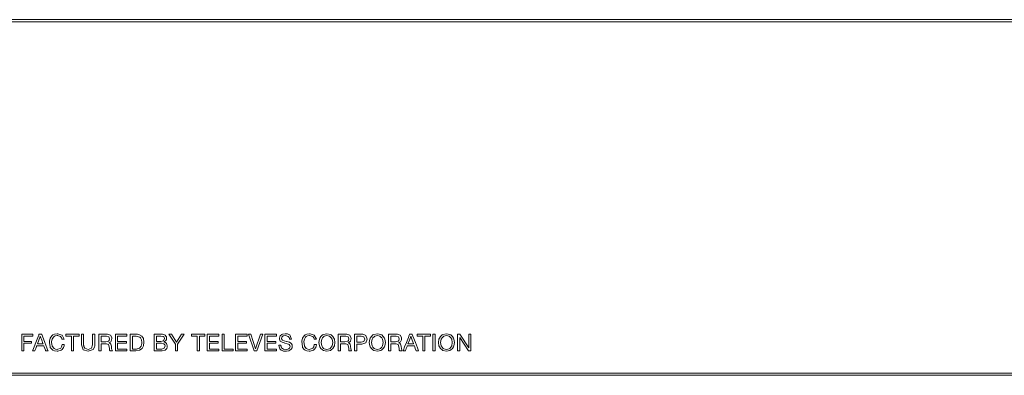
# Model space of a CAD drawing. Units: millimetres. Extents: x -241 to 241, y -22 to 22.
# Drawn here: x 0 to 121, y -22 to 22 of the extents above; entities that cross this region are included whole.
import ezdxf

# ---------------------------------------------------------------- set-up
doc = ezdxf.new("R2010")
doc.units = ezdxf.units.MM
doc.layers.add('Top$30', color=7, linetype='Continuous', true_color=0xffffff)

msp = doc.modelspace()

# ---------------------------------------------------------------- linework, layer by layer
at = {"layer": 'Top$30', "color": 7, "linetype": 'Continuous', "lineweight": 13}
for p, q in [((240.8, 21.73), (-240.8, 21.73)), ((-240.55, 21.48), (240.55, 21.48)), ((1.44, -16.83), (0.09, -16.83)), ((0.09, -16.83), (0.09, -18.88)), ((1.44, -17.06), (1.44, -16.83)), ((5.49, -16.83), (5.49, -17.06)), ((7.13, -16.83), (5.49, -16.83)), ((7.13, -17.06), (7.13, -16.83)), ((11.58, -16.83), (11.58, -18.88)), ((12.99, -16.83), (11.58, -16.83)), ((12.99, -17.06), (12.99, -16.83)), ((18.14, -16.83), (18.93, -18.04)), ((18.46, -16.83), (18.14, -16.83)), ((19.07, -17.8), (18.46, -16.83)), ((19.68, -16.83), (19.07, -17.8)), ((19.2, -18.04), (19.99, -16.83)), ((19.99, -16.83), (19.68, -16.83)), ((20.91, -16.83), (20.91, -17.06)), ((22.55, -16.83), (20.91, -16.83)), ((22.55, -17.06), (22.55, -16.83)), ((22.83, -16.83), (22.83, -18.88)), ((24.25, -16.83), (22.83, -16.83)), ((24.25, -17.06), (24.25, -16.83)), ((24.65, -16.83), (24.65, -18.88)), ((24.92, -16.83), (24.65, -16.83)), ((24.92, -18.65), (24.92, -16.83)), ((26.3, -16.83), (26.3, -18.88)), ((27.72, -16.83), (26.3, -16.83)), ((27.72, -17.06), (27.72, -16.83)), ((27.88, -16.83), (28.61, -18.88)), ((28.18, -16.83), (27.88, -16.83)), ((28.77, -18.61), (28.18, -16.83)), ((29.36, -16.83), (28.77, -18.61)), ((28.92, -18.88), (29.65, -16.83)), ((29.65, -16.83), (29.36, -16.83)), ((29.92, -16.83), (29.92, -18.88)), ((31.34, -16.83), (29.92, -16.83)), ((31.34, -17.06), (31.34, -16.83)), ((50.21, -16.83), (48.57, -16.83)), ((48.57, -16.83), (48.57, -17.06)), ((50.21, -17.06), (50.21, -16.83)), ((50.51, -16.83), (50.51, -18.88)), ((50.78, -16.83), (50.51, -16.83)), ((50.78, -18.88), (50.78, -16.83)), ((53.54, -16.83), (53.54, -18.88)), ((53.83, -16.83), (53.54, -16.83)), ((54.91, -18.49), (53.83, -16.83)), ((55.18, -16.83), (54.92, -16.83)), ((54.92, -16.83), (54.92, -18.49)), ((55.18, -18.88), (55.18, -16.83)), ((0.36, -17.06), (1.44, -17.06)), ((0.36, -17.71), (0.36, -17.06)), ((1.31, -17.71), (0.36, -17.71)), ((0.36, -17.94), (1.31, -17.94)), ((0.36, -18.88), (0.36, -17.94)), ((1.31, -17.94), (1.31, -17.71)), ((5.49, -17.06), (6.18, -17.06)), ((6.18, -17.06), (6.18, -18.88)), ((6.45, -17.06), (7.13, -17.06)), ((6.45, -18.88), (6.45, -17.06)), ((11.85, -17.06), (12.99, -17.06)), ((11.85, -17.71), (11.85, -17.06)), ((12.92, -17.71), (11.85, -17.71)), ((11.85, -17.94), (12.92, -17.94)), ((11.85, -18.65), (11.85, -17.94)), ((12.92, -17.94), (12.92, -17.71)), ((18.93, -18.04), (18.93, -18.88)), ((19.2, -18.88), (19.2, -18.04)), ((20.91, -17.06), (21.59, -17.06)), ((21.59, -17.06), (21.59, -18.88)), ((21.87, -17.06), (22.55, -17.06)), ((21.87, -18.88), (21.87, -17.06)), ((23.11, -17.06), (24.25, -17.06)), ((23.11, -17.71), (23.11, -17.06)), ((24.17, -17.71), (23.11, -17.71)), ((23.11, -18.65), (23.11, -17.94)), ((23.11, -17.94), (24.17, -17.94)), ((24.17, -17.94), (24.17, -17.71)), ((26.57, -17.06), (27.72, -17.06)), ((26.57, -17.71), (26.57, -17.06)), ((27.64, -17.71), (26.57, -17.71)), ((26.57, -17.94), (27.64, -17.94)), ((26.57, -18.65), (26.57, -17.94)), ((27.64, -17.94), (27.64, -17.71)), ((30.2, -17.71), (30.2, -17.06)), ((30.2, -17.06), (31.34, -17.06)), ((31.26, -17.71), (30.2, -17.71)), ((30.2, -17.94), (31.26, -17.94)), ((30.2, -18.65), (30.2, -17.94)), ((31.26, -17.94), (31.26, -17.71)), ((48.57, -17.06), (49.26, -17.06)), ((49.26, -17.06), (49.26, -18.88)), ((49.53, -17.06), (50.21, -17.06)), ((49.53, -18.88), (49.53, -17.06)), ((53.8, -17.23), (53.81, -17.23)), ((53.8, -18.88), (53.8, -17.23)), ((53.81, -17.23), (54.88, -18.88)), ((0.09, -18.88), (0.36, -18.88)), ((6.18, -18.88), (6.45, -18.88)), ((11.58, -18.88), (13, -18.88)), ((13, -18.65), (11.85, -18.65)), ((13, -18.88), (13, -18.65)), ((18.93, -18.88), (19.2, -18.88)), ((21.59, -18.88), (21.87, -18.88)), ((22.83, -18.88), (24.26, -18.88)), ((24.26, -18.65), (23.11, -18.65)), ((24.26, -18.88), (24.26, -18.65)), ((24.65, -18.88), (26, -18.88)), ((26, -18.65), (24.92, -18.65)), ((26, -18.88), (26, -18.65)), ((26.3, -18.88), (27.72, -18.88)), ((27.72, -18.65), (26.57, -18.65)), ((27.72, -18.88), (27.72, -18.65)), ((28.61, -18.88), (28.92, -18.88)), ((28.77, -18.61), (28.77, -18.61)), ((29.92, -18.88), (31.35, -18.88)), ((31.35, -18.65), (30.2, -18.65)), ((31.35, -18.88), (31.35, -18.65)), ((49.26, -18.88), (49.53, -18.88)), ((50.51, -18.88), (50.78, -18.88)), ((53.54, -18.88), (53.8, -18.88)), ((54.88, -18.88), (55.18, -18.88)), ((54.92, -18.49), (54.91, -18.49)), ((240.55, -21.62), (-240.55, -21.62)), ((-240.8, -21.87), (240.8, -21.87))]:
    msp.add_line(p, q, dxfattribs=at)
for points in [[(1.42, -18.88), (1.42, -18.88), (1.42, -18.88), (1.42, -18.88), (1.42, -18.88), (1.42, -18.88), (1.44, -18.88), (1.47, -18.88), (1.56, -18.88), (1.66, -18.88), (1.69, -18.88), (1.7, -18.88), (1.7, -18.88), (1.7, -18.88), (1.7, -18.88), (1.7, -18.88), (1.7, -18.88), (1.7, -18.88), (1.7, -18.88), (1.7, -18.88), (1.7, -18.88), (1.7, -18.88), (1.7, -18.88), (1.7, -18.88), (1.7, -18.88), (1.7, -18.87), (1.7, -18.87), (1.71, -18.84), (1.74, -18.76), (1.81, -18.57), (1.9, -18.34), (1.92, -18.28), (1.93, -18.27), (1.93, -18.26), (1.93, -18.26), (1.93, -18.26), (1.93, -18.26), (1.93, -18.26), (1.93, -18.26), (1.93, -18.26), (1.93, -18.26), (1.93, -18.26), (1.93, -18.26), (1.93, -18.26), (1.93, -18.26), (1.93, -18.26), (1.94, -18.26), (1.95, -18.26), (1.99, -18.26), (2.1, -18.26), (2.36, -18.26), (2.69, -18.26), (2.77, -18.26), (2.79, -18.26), (2.8, -18.26), (2.8, -18.26), (2.8, -18.26), (2.8, -18.26), (2.8, -18.26), (2.8, -18.26), (2.8, -18.26), (2.8, -18.26), (2.8, -18.26), (2.8, -18.26), (2.8, -18.26), (2.8, -18.26), (2.8, -18.26), (2.8, -18.27), (2.8, -18.28), (2.81, -18.3), (2.84, -18.38), (2.91, -18.57), (2.99, -18.8), (3.01, -18.86), (3.02, -18.88), (3.02, -18.88), (3.02, -18.88), (3.02, -18.88), (3.02, -18.88), (3.02, -18.88), (3.02, -18.88), (3.02, -18.88), (3.02, -18.88), (3.02, -18.88), (3.02, -18.88), (3.02, -18.88), (3.02, -18.88), (3.02, -18.88), (3.03, -18.88), (3.04, -18.88), (3.08, -18.88), (3.17, -18.88), (3.31, -18.88), (3.32, -18.88), (3.32, -18.88), (3.32, -18.88), (3.32, -18.88), (3.32, -18.88), (3.32, -18.88), (3.32, -18.88), (3.32, -18.88), (3.32, -18.88), (3.32, -18.88), (3.32, -18.88), (3.32, -18.87), (3.32, -18.86), (3.31, -18.83), (3.27, -18.74), (3.17, -18.49), (2.92, -17.85), (2.62, -17.08), (2.54, -16.88), (2.53, -16.84), (2.52, -16.83), (2.52, -16.83), (2.52, -16.83), (2.52, -16.83), (2.52, -16.83), (2.52, -16.83), (2.52, -16.83), (2.52, -16.83), (2.52, -16.83), (2.52, -16.83), (2.52, -16.83), (2.52, -16.83), (2.52, -16.83), (2.52, -16.83), (2.51, -16.83), (2.5, -16.83), (2.46, -16.83), (2.37, -16.83), (2.26, -16.83), (2.23, -16.83), (2.22, -16.83), (2.22, -16.83), (2.22, -16.83), (2.22, -16.83), (2.22, -16.83), (2.22, -16.83), (2.22, -16.83), (2.22, -16.83), (2.22, -16.83), (2.22, -16.83), (2.22, -16.83), (2.22, -16.83), (2.22, -16.83), (2.22, -16.83), (2.21, -16.84), (2.2, -16.87), (2.17, -16.96), (2.07, -17.22), (1.82, -17.85), (1.6, -18.4), (1.45, -18.79), (1.42, -18.87), (1.42, -18.88), (1.42, -18.88), (1.42, -18.88)], [(9.06, -16.83), (9.06, -16.83), (9.06, -16.83), (9.06, -16.83), (9.05, -16.83), (9.05, -16.83), (9.05, -16.83), (9.04, -16.83), (9, -16.83), (8.92, -16.83), (8.83, -16.83), (8.79, -16.83), (8.78, -16.83), (8.78, -16.83), (8.78, -16.83), (8.78, -16.83), (8.78, -16.83), (8.78, -16.83), (8.78, -16.83), (8.78, -16.83), (8.78, -16.83), (8.78, -16.83), (8.78, -16.84), (8.78, -16.86), (8.78, -16.91), (8.78, -17.08), (8.78, -17.48), (8.78, -17.93), (8.78, -18.14), (8.65, -18.56), (8.65, -18.56), (8.65, -18.56), (8.25, -18.7), (8.25, -18.7), (8.25, -18.7), (7.83, -18.56), (7.83, -18.56), (7.71, -18.35), (7.69, -18.24), (7.68, -18.18), (7.68, -18.16), (7.68, -18.15), (7.68, -18.14), (7.68, -18.14), (7.68, -18.14), (7.68, -18.14), (7.68, -18.14), (7.68, -18.14), (7.68, -18.14), (7.68, -18.14), (7.68, -18.14), (7.68, -18.14), (7.68, -18.14), (7.68, -18.13), (7.68, -18.11), (7.68, -18.06), (7.68, -17.91), (7.68, -17.54), (7.68, -17.18), (7.68, -16.91), (7.68, -16.83), (7.68, -16.83), (7.68, -16.83), (7.68, -16.83), (7.68, -16.83), (7.68, -16.83), (7.67, -16.83), (7.54, -16.83), (7.42, -16.83), (7.41, -16.83), (7.41, -16.83), (7.41, -16.83), (7.41, -16.83), (7.41, -16.83), (7.41, -16.83), (7.41, -16.91), (7.41, -17.36), (7.41, -17.89), (7.41, -18.14), (7.63, -18.74), (7.63, -18.74), (8.25, -18.93), (8.25, -18.93), (8.84, -18.73), (8.84, -18.73), (9.01, -18.44), (9.05, -18.28), (9.05, -18.2), (9.06, -18.17), (9.06, -18.15), (9.06, -18.14), (9.06, -18.14), (9.06, -18.14), (9.06, -18.14), (9.06, -18.14), (9.06, -18.14), (9.06, -18.14), (9.06, -18.14), (9.06, -18.14), (9.06, -18.14), (9.06, -18.14), (9.06, -18.14), (9.06, -18.13), (9.06, -18.11), (9.06, -18.05), (9.06, -17.89), (9.06, -17.48), (9.06, -17.13), (9.06, -16.88), (9.06, -16.83), (9.06, -16.83), (9.06, -16.83), (9.06, -16.83), (9.06, -16.83)], [(9.55, -18.88), (9.55, -18.88), (9.55, -18.88), (9.55, -18.88), (9.55, -18.88), (9.55, -18.88), (9.56, -18.88), (9.56, -18.88), (9.59, -18.88), (9.65, -18.88), (9.78, -18.88), (9.82, -18.88), (9.82, -18.88), (9.82, -18.88), (9.82, -18.87), (9.82, -18.69), (9.82, -18.39), (9.82, -18.03), (9.82, -18), (9.91, -18), (10.09, -18), (10.36, -18), (10.49, -18), (10.75, -18.11), (10.75, -18.11), (10.75, -18.11), (10.83, -18.37), (10.85, -18.58), (10.86, -18.67), (10.86, -18.78), (10.88, -18.84), (10.9, -18.86), (10.9, -18.87), (10.91, -18.88), (10.91, -18.88), (10.91, -18.88), (10.91, -18.88), (10.91, -18.88), (10.91, -18.88), (10.91, -18.88), (10.91, -18.88), (10.91, -18.88), (10.91, -18.88), (10.91, -18.88), (10.91, -18.88), (10.91, -18.88), (10.91, -18.88), (10.91, -18.88), (10.93, -18.88), (10.97, -18.88), (11.06, -18.88), (11.2, -18.88), (11.21, -18.88), (11.21, -18.88), (11.21, -18.88), (11.21, -18.88), (11.11, -18.62), (11.11, -18.62), (11.11, -18.62), (11.09, -18.31), (11.09, -18.31), (11.09, -18.31), (11.02, -18.04), (11.02, -18.04), (11.02, -18.04), (10.91, -17.94), (10.85, -17.91), (10.81, -17.9), (10.8, -17.89), (10.79, -17.89), (10.79, -17.89), (10.78, -17.89), (10.78, -17.89), (10.78, -17.89), (10.78, -17.89), (10.78, -17.89), (10.78, -17.89), (10.78, -17.89), (10.78, -17.89), (10.78, -17.89), (10.78, -17.89), (10.78, -17.89), (10.78, -17.89), (10.78, -17.89), (10.78, -17.89), (10.78, -17.89), (10.78, -17.89), (10.78, -17.89), (10.78, -17.89), (10.78, -17.89), (11.01, -17.76), (11.05, -17.69), (11.12, -17.54), (11.14, -17.37), (11.13, -17.25), (10.97, -16.97), (10.97, -16.97), (10.97, -16.97), (10.75, -16.86), (10.62, -16.83), (10.56, -16.83), (10.54, -16.83), (10.53, -16.83), (10.52, -16.83), (10.52, -16.83), (10.52, -16.83), (10.52, -16.83), (10.52, -16.83), (10.52, -16.83), (10.52, -16.83), (10.52, -16.83), (10.52, -16.83), (10.52, -16.83), (10.52, -16.83), (10.51, -16.83), (10.51, -16.83), (10.49, -16.83), (10.45, -16.83), (10.33, -16.83), (10.03, -16.83), (9.7, -16.83), (9.56, -16.83), (9.55, -16.83), (9.55, -16.83), (9.55, -16.83), (9.55, -16.83), (9.55, -16.83), (9.55, -16.83), (9.55, -16.83), (9.55, -16.83), (9.55, -16.83), (9.55, -16.83), (9.55, -16.83), (9.55, -16.84), (9.55, -16.87), (9.55, -16.96), (9.55, -17.22), (9.55, -17.85), (9.55, -18.4), (9.55, -18.79), (9.55, -18.87), (9.55, -18.88), (9.55, -18.88)], [(13.39, -18.88), (13.5, -18.88), (13.74, -18.88), (14.01, -18.88), (14.08, -18.88), (14.09, -18.88), (14.09, -18.88), (14.09, -18.88), (14.09, -18.88), (14.09, -18.88), (14.09, -18.88), (14.54, -18.81), (14.84, -18.6), (14.84, -18.6), (14.84, -18.6), (15.02, -18.26), (15.08, -17.8), (15.08, -17.8), (15.01, -17.37), (14.82, -17.07), (14.82, -17.07), (14.82, -17.07), (14.47, -16.87), (14.27, -16.84), (14.17, -16.83), (14.13, -16.83), (14.11, -16.83), (14.1, -16.83), (14.1, -16.83), (14.1, -16.83), (14.09, -16.83), (14.09, -16.83), (14.09, -16.83), (14.09, -16.83), (14.09, -16.83), (14.09, -16.83), (14.09, -16.83), (14.09, -16.83), (14.09, -16.83), (14.09, -16.83), (14.08, -16.83), (14.05, -16.83), (13.96, -16.83), (13.74, -16.83), (13.5, -16.83), (13.4, -16.83), (13.39, -16.83), (13.39, -16.83), (13.39, -16.83), (13.39, -16.83), (13.39, -16.83), (13.39, -16.83), (13.39, -16.83), (13.39, -16.83), (13.39, -16.83), (13.39, -16.83), (13.39, -16.84), (13.39, -16.87), (13.39, -16.96), (13.39, -17.22), (13.39, -17.85), (13.39, -18.4), (13.39, -18.79), (13.39, -18.87), (13.39, -18.88), (13.39, -18.88), (13.39, -18.88), (13.39, -18.88)], [(16.33, -18.88), (16.48, -18.88), (16.82, -18.88), (17.16, -18.88), (17.32, -18.88), (17.66, -18.79), (17.73, -18.75), (17.87, -18.58), (17.92, -18.44), (17.94, -18.29), (17.88, -18.04), (17.84, -17.97), (17.73, -17.87), (17.64, -17.82), (17.59, -17.81), (17.57, -17.8), (17.56, -17.8), (17.55, -17.8), (17.55, -17.8), (17.55, -17.8), (17.55, -17.8), (17.55, -17.8), (17.55, -17.8), (17.55, -17.8), (17.55, -17.8), (17.55, -17.8), (17.55, -17.8), (17.55, -17.8), (17.55, -17.8), (17.55, -17.8), (17.55, -17.8), (17.55, -17.79), (17.55, -17.79), (17.55, -17.79), (17.55, -17.79), (17.55, -17.79), (17.55, -17.79), (17.77, -17.61), (17.83, -17.48), (17.85, -17.33), (17.83, -17.16), (17.78, -17.07), (17.66, -16.94), (17.61, -16.9), (17.36, -16.84), (17.36, -16.84), (17.2, -16.83), (17.13, -16.83), (17.09, -16.83), (17.08, -16.83), (17.08, -16.83), (17.07, -16.83), (17.07, -16.83), (17.07, -16.83), (17.07, -16.83), (17.07, -16.83), (17.07, -16.83), (17.07, -16.83), (17.07, -16.83), (17.07, -16.83), (17.07, -16.83), (17.07, -16.83), (17.07, -16.83), (17.05, -16.83), (17.02, -16.83), (16.93, -16.83), (16.7, -16.83), (16.44, -16.83), (16.33, -16.83), (16.33, -16.83), (16.33, -16.83), (16.33, -16.83), (16.33, -16.83), (16.33, -16.83), (16.33, -16.83), (16.33, -16.83), (16.33, -16.83), (16.33, -16.83), (16.33, -16.83), (16.33, -16.84), (16.33, -16.87), (16.33, -16.96), (16.33, -17.22), (16.33, -17.85), (16.33, -18.4), (16.33, -18.79), (16.33, -18.87), (16.33, -18.88), (16.33, -18.88), (16.33, -18.88)], [(38.88, -18.88), (38.88, -18.88), (38.88, -18.88), (38.88, -18.88), (38.88, -18.88), (38.89, -18.88), (38.89, -18.88), (38.9, -18.88), (38.92, -18.88), (38.99, -18.88), (39.11, -18.88), (39.16, -18.88), (39.16, -18.88), (39.16, -18.88), (39.16, -18.87), (39.16, -18.69), (39.16, -18.39), (39.16, -18.03), (39.16, -18), (39.24, -18), (39.43, -18), (39.69, -18), (39.82, -18), (40.08, -18.11), (40.08, -18.11), (40.08, -18.11), (40.17, -18.37), (40.19, -18.58), (40.2, -18.78), (40.22, -18.84), (40.23, -18.86), (40.24, -18.87), (40.24, -18.88), (40.24, -18.88), (40.24, -18.88), (40.24, -18.88), (40.24, -18.88), (40.24, -18.88), (40.24, -18.88), (40.24, -18.88), (40.24, -18.88), (40.24, -18.88), (40.24, -18.88), (40.24, -18.88), (40.24, -18.88), (40.24, -18.88), (40.25, -18.88), (40.26, -18.88), (40.3, -18.88), (40.39, -18.88), (40.53, -18.88), (40.54, -18.88), (40.54, -18.88), (40.54, -18.88), (40.54, -18.88), (40.45, -18.62), (40.45, -18.62), (40.45, -18.62), (40.42, -18.31), (40.42, -18.31), (40.42, -18.31), (40.35, -18.04), (40.35, -18.04), (40.35, -18.04), (40.25, -17.94), (40.18, -17.91), (40.15, -17.9), (40.13, -17.89), (40.12, -17.89), (40.12, -17.89), (40.12, -17.89), (40.12, -17.89), (40.12, -17.89), (40.12, -17.89), (40.12, -17.89), (40.12, -17.89), (40.12, -17.89), (40.12, -17.89), (40.12, -17.89), (40.12, -17.89), (40.12, -17.89), (40.12, -17.89), (40.12, -17.89), (40.12, -17.89), (40.12, -17.89), (40.12, -17.89), (40.12, -17.89), (40.12, -17.89), (40.12, -17.89), (40.34, -17.76), (40.39, -17.69), (40.45, -17.54), (40.47, -17.37), (40.46, -17.25), (40.31, -16.97), (40.31, -16.97), (40.31, -16.97), (40.08, -16.86), (39.96, -16.83), (39.9, -16.83), (39.87, -16.83), (39.86, -16.83), (39.85, -16.83), (39.85, -16.83), (39.85, -16.83), (39.85, -16.83), (39.85, -16.83), (39.85, -16.83), (39.85, -16.83), (39.85, -16.83), (39.85, -16.83), (39.85, -16.83), (39.85, -16.83), (39.85, -16.83), (39.84, -16.83), (39.83, -16.83), (39.79, -16.83), (39.66, -16.83), (39.37, -16.83), (39.03, -16.83), (38.89, -16.83), (38.88, -16.83), (38.88, -16.83), (38.88, -16.83), (38.88, -16.83), (38.88, -16.83), (38.88, -16.83), (38.88, -16.83), (38.88, -16.83), (38.88, -16.83), (38.88, -16.83), (38.88, -16.83), (38.88, -16.84), (38.88, -16.87), (38.88, -16.96), (38.88, -17.22), (38.88, -17.85), (38.88, -18.4), (38.88, -18.79), (38.88, -18.87), (38.88, -18.88), (38.88, -18.88)], [(40.91, -18.88), (40.91, -18.88), (40.91, -18.88), (40.91, -18.88), (40.91, -18.88), (40.91, -18.88), (40.92, -18.88), (40.92, -18.88), (40.95, -18.88), (41.02, -18.88), (41.14, -18.88), (41.18, -18.88), (41.18, -18.88), (41.18, -18.88), (41.18, -18.88), (41.18, -18.88), (41.18, -18.87), (41.18, -18.69), (41.18, -18.41), (41.18, -18.06), (41.18, -18.04), (41.18, -18.04), (41.27, -18.04), (41.44, -18.04), (41.71, -18.04), (41.79, -18.04), (41.81, -18.04), (41.81, -18.04), (41.81, -18.04), (41.81, -18.04), (41.81, -18.04), (41.81, -18.04), (42.28, -17.88), (42.28, -17.88), (42.28, -17.88), (42.44, -17.43), (42.44, -17.43), (42.44, -17.43), (42.28, -16.99), (42.28, -16.99), (42.05, -16.86), (41.92, -16.83), (41.86, -16.83), (41.83, -16.83), (41.82, -16.83), (41.82, -16.83), (41.81, -16.83), (41.81, -16.83), (41.81, -16.83), (41.81, -16.83), (41.81, -16.83), (41.81, -16.83), (41.81, -16.83), (41.81, -16.83), (41.81, -16.83), (41.81, -16.83), (41.81, -16.83), (41.8, -16.83), (41.79, -16.83), (41.75, -16.83), (41.64, -16.83), (41.36, -16.83), (41.05, -16.83), (40.92, -16.83), (40.91, -16.83), (40.91, -16.83), (40.91, -16.83), (40.91, -16.83), (40.91, -16.83), (40.91, -16.83), (40.91, -16.83), (40.91, -16.83), (40.91, -16.83), (40.91, -16.83), (40.91, -16.84), (40.91, -16.87), (40.91, -16.96), (40.91, -17.22), (40.91, -17.85), (40.91, -18.4), (40.91, -18.79), (40.91, -18.87), (40.91, -18.88), (40.91, -18.88), (40.91, -18.88)], [(45.07, -18.88), (45.07, -18.88), (45.07, -18.88), (45.07, -18.88), (45.07, -18.88), (45.07, -18.88), (45.08, -18.88), (45.08, -18.88), (45.11, -18.88), (45.18, -18.88), (45.3, -18.88), (45.35, -18.88), (45.35, -18.88), (45.35, -18.88), (45.35, -18.87), (45.35, -18.69), (45.35, -18.39), (45.35, -18.03), (45.35, -18), (45.43, -18), (45.62, -18), (45.88, -18), (46.01, -18), (46.27, -18.11), (46.27, -18.11), (46.27, -18.11), (46.35, -18.37), (46.37, -18.58), (46.39, -18.78), (46.41, -18.84), (46.42, -18.86), (46.42, -18.87), (46.43, -18.88), (46.43, -18.88), (46.43, -18.88), (46.43, -18.88), (46.43, -18.88), (46.43, -18.88), (46.43, -18.88), (46.43, -18.88), (46.43, -18.88), (46.43, -18.88), (46.43, -18.88), (46.43, -18.88), (46.43, -18.88), (46.43, -18.88), (46.43, -18.88), (46.45, -18.88), (46.49, -18.88), (46.58, -18.88), (46.72, -18.88), (46.73, -18.88), (46.73, -18.88), (46.73, -18.88), (46.73, -18.88), (46.64, -18.62), (46.64, -18.62), (46.64, -18.62), (46.61, -18.31), (46.61, -18.31), (46.61, -18.31), (46.54, -18.04), (46.54, -18.04), (46.54, -18.04), (46.44, -17.94), (46.37, -17.91), (46.33, -17.9), (46.32, -17.89), (46.31, -17.89), (46.31, -17.89), (46.31, -17.89), (46.31, -17.89), (46.31, -17.89), (46.31, -17.89), (46.31, -17.89), (46.31, -17.89), (46.31, -17.89), (46.31, -17.89), (46.31, -17.89), (46.31, -17.89), (46.31, -17.89), (46.31, -17.89), (46.31, -17.89), (46.31, -17.89), (46.31, -17.89), (46.31, -17.89), (46.31, -17.89), (46.31, -17.89), (46.31, -17.89), (46.53, -17.76), (46.58, -17.69), (46.64, -17.54), (46.66, -17.37), (46.65, -17.25), (46.49, -16.97), (46.49, -16.97), (46.49, -16.97), (46.27, -16.86), (46.15, -16.83), (46.09, -16.83), (46.06, -16.83), (46.05, -16.83), (46.04, -16.83), (46.04, -16.83), (46.04, -16.83), (46.04, -16.83), (46.04, -16.83), (46.04, -16.83), (46.04, -16.83), (46.04, -16.83), (46.04, -16.83), (46.04, -16.83), (46.04, -16.83), (46.03, -16.83), (46.03, -16.83), (46.02, -16.83), (45.97, -16.83), (45.85, -16.83), (45.55, -16.83), (45.22, -16.83), (45.08, -16.83), (45.07, -16.83), (45.07, -16.83), (45.07, -16.83), (45.07, -16.83), (45.07, -16.83), (45.07, -16.83), (45.07, -16.83), (45.07, -16.83), (45.07, -16.83), (45.07, -16.83), (45.07, -16.83), (45.07, -16.84), (45.07, -16.87), (45.07, -16.96), (45.07, -17.22), (45.07, -17.85), (45.07, -18.4), (45.07, -18.79), (45.07, -18.87), (45.07, -18.88), (45.07, -18.88)], [(46.86, -18.88), (46.86, -18.88), (46.86, -18.88), (46.86, -18.88), (46.86, -18.88), (46.86, -18.88), (46.87, -18.88), (46.91, -18.88), (47, -18.88), (47.1, -18.88), (47.13, -18.88), (47.14, -18.88), (47.14, -18.88), (47.14, -18.88), (47.14, -18.88), (47.14, -18.88), (47.14, -18.88), (47.14, -18.88), (47.14, -18.88), (47.14, -18.88), (47.14, -18.88), (47.14, -18.88), (47.14, -18.88), (47.14, -18.88), (47.14, -18.88), (47.14, -18.87), (47.14, -18.87), (47.15, -18.84), (47.18, -18.76), (47.25, -18.57), (47.34, -18.34), (47.36, -18.28), (47.37, -18.27), (47.37, -18.26), (47.37, -18.26), (47.37, -18.26), (47.37, -18.26), (47.37, -18.26), (47.37, -18.26), (47.37, -18.26), (47.37, -18.26), (47.37, -18.26), (47.37, -18.26), (47.37, -18.26), (47.37, -18.26), (47.37, -18.26), (47.37, -18.26), (47.39, -18.26), (47.42, -18.26), (47.53, -18.26), (47.8, -18.26), (48.13, -18.26), (48.21, -18.26), (48.23, -18.26), (48.23, -18.26), (48.23, -18.26), (48.24, -18.26), (48.24, -18.26), (48.24, -18.26), (48.24, -18.26), (48.24, -18.26), (48.24, -18.26), (48.24, -18.26), (48.24, -18.26), (48.24, -18.26), (48.24, -18.26), (48.24, -18.26), (48.24, -18.27), (48.24, -18.28), (48.25, -18.3), (48.28, -18.38), (48.35, -18.57), (48.43, -18.8), (48.45, -18.86), (48.46, -18.88), (48.46, -18.88), (48.46, -18.88), (48.46, -18.88), (48.46, -18.88), (48.46, -18.88), (48.46, -18.88), (48.46, -18.88), (48.46, -18.88), (48.46, -18.88), (48.46, -18.88), (48.46, -18.88), (48.46, -18.88), (48.46, -18.88), (48.47, -18.88), (48.48, -18.88), (48.52, -18.88), (48.61, -18.88), (48.75, -18.88), (48.76, -18.88), (48.76, -18.88), (48.76, -18.88), (48.76, -18.88), (48.76, -18.88), (48.76, -18.88), (48.76, -18.88), (48.76, -18.88), (48.76, -18.88), (48.76, -18.88), (48.76, -18.88), (48.76, -18.87), (48.75, -18.86), (48.74, -18.83), (48.71, -18.74), (48.61, -18.49), (48.36, -17.85), (48.06, -17.08), (47.98, -16.88), (47.96, -16.84), (47.96, -16.83), (47.96, -16.83), (47.96, -16.83), (47.96, -16.83), (47.96, -16.83), (47.96, -16.83), (47.96, -16.83), (47.96, -16.83), (47.96, -16.83), (47.96, -16.83), (47.96, -16.83), (47.96, -16.83), (47.96, -16.83), (47.96, -16.83), (47.95, -16.83), (47.94, -16.83), (47.9, -16.83), (47.81, -16.83), (47.69, -16.83), (47.67, -16.83), (47.66, -16.83), (47.66, -16.83), (47.66, -16.83), (47.66, -16.83), (47.66, -16.83), (47.66, -16.83), (47.66, -16.83), (47.66, -16.83), (47.66, -16.83), (47.66, -16.83), (47.66, -16.83), (47.66, -16.83), (47.66, -16.83), (47.66, -16.83), (47.65, -16.84), (47.64, -16.87), (47.6, -16.96), (47.5, -17.22), (47.26, -17.85), (47.04, -18.4), (46.89, -18.79), (46.86, -18.87), (46.86, -18.88), (46.86, -18.88), (46.86, -18.88)], [(9.82, -17.77), (9.82, -17.42), (9.82, -17.17), (9.82, -17.07), (9.82, -17.06), (9.82, -17.06), (9.82, -17.06), (9.82, -17.06), (10.16, -17.06), (10.5, -17.06), (10.78, -17.16), (10.78, -17.16), (10.78, -17.16), (10.87, -17.41), (10.87, -17.41), (10.87, -17.41), (10.83, -17.59), (10.73, -17.7), (10.73, -17.7), (10.39, -17.77), (10.11, -17.77), (9.85, -17.77), (9.82, -17.77), (9.82, -17.77), (9.82, -17.77), (9.82, -17.77)], [(13.66, -17.06), (13.73, -17.06), (13.89, -17.06), (14.07, -17.06), (14.11, -17.06), (14.12, -17.06), (14.12, -17.06), (14.12, -17.06), (14.12, -17.06), (14.12, -17.06), (14.12, -17.06), (14.56, -17.18), (14.65, -17.27), (14.77, -17.51), (14.81, -17.84), (14.8, -17.98), (14.73, -18.29), (14.73, -18.29), (14.73, -18.29), (14.53, -18.53), (14.42, -18.59), (14.3, -18.63), (14.23, -18.64), (14.16, -18.65), (14.14, -18.65), (14.12, -18.65), (14.12, -18.65), (14.12, -18.65), (14.12, -18.65), (14.12, -18.65), (14.12, -18.65), (14.12, -18.65), (14.12, -18.65), (14.12, -18.65), (14.12, -18.65), (14.12, -18.65), (14.12, -18.65), (14.12, -18.65), (14.12, -18.65), (14.11, -18.65), (14.11, -18.65), (14.09, -18.65), (14.03, -18.65), (13.89, -18.65), (13.73, -18.65), (13.67, -18.65), (13.66, -18.65), (13.66, -18.65), (13.66, -18.65), (13.66, -18.65), (13.66, -18.65), (13.66, -18.65), (13.66, -18.65), (13.66, -18.65), (13.66, -18.65), (13.66, -18.65), (13.66, -18.64), (13.66, -18.62), (13.66, -18.55), (13.66, -18.35), (13.66, -17.85), (13.66, -17.43), (13.66, -17.13), (13.66, -17.06), (13.66, -17.06), (13.66, -17.06), (13.66, -17.06), (13.66, -17.06)], [(16.6, -17.06), (16.87, -17.06), (17.14, -17.06), (17.45, -17.11), (17.45, -17.11), (17.45, -17.11), (17.55, -17.21), (17.58, -17.38), (17.58, -17.38), (17.48, -17.63), (17.48, -17.63), (17.48, -17.63), (17.14, -17.71), (16.87, -17.71), (16.68, -17.71), (16.61, -17.71), (16.6, -17.71), (16.6, -17.71), (16.6, -17.71), (16.6, -17.71), (16.6, -17.38), (16.6, -17.09), (16.6, -17.06), (16.6, -17.06), (16.6, -17.06), (16.6, -17.06)], [(16.6, -17.94), (16.91, -17.94), (17.22, -17.94), (17.53, -18.01), (17.53, -18.01), (17.53, -18.01), (17.63, -18.12), (17.67, -18.28), (17.67, -18.28), (17.57, -18.55), (17.57, -18.55), (17.57, -18.55), (17.28, -18.65), (16.94, -18.65), (16.71, -18.65), (16.61, -18.65), (16.6, -18.65), (16.6, -18.65), (16.6, -18.65), (16.6, -18.65), (16.6, -18.3), (16.6, -17.97), (16.6, -17.94), (16.6, -17.94), (16.6, -17.94), (16.6, -17.94)], [(39.16, -17.77), (39.16, -17.42), (39.16, -17.17), (39.16, -17.07), (39.16, -17.06), (39.16, -17.06), (39.16, -17.06), (39.16, -17.06), (39.5, -17.06), (39.84, -17.06), (40.11, -17.16), (40.11, -17.16), (40.11, -17.16), (40.2, -17.41), (40.2, -17.41), (40.2, -17.41), (40.16, -17.59), (40.06, -17.7), (40.06, -17.7), (39.73, -17.77), (39.44, -17.77), (39.18, -17.77), (39.16, -17.77), (39.16, -17.77), (39.16, -17.77), (39.16, -17.77)], [(41.18, -17.06), (41.45, -17.06), (41.72, -17.06), (42.06, -17.15), (42.06, -17.15), (42.06, -17.15), (42.17, -17.43), (42.17, -17.43), (42.06, -17.72), (42.06, -17.72), (42.06, -17.72), (41.72, -17.81), (41.45, -17.81), (41.27, -17.81), (41.19, -17.81), (41.18, -17.81), (41.18, -17.81), (41.18, -17.81), (41.18, -17.81), (41.18, -17.43), (41.18, -17.09), (41.18, -17.06), (41.18, -17.06), (41.18, -17.06), (41.18, -17.06)], [(45.35, -17.77), (45.35, -17.42), (45.35, -17.17), (45.35, -17.07), (45.35, -17.06), (45.35, -17.06), (45.35, -17.06), (45.35, -17.06), (45.68, -17.06), (46.02, -17.06), (46.3, -17.16), (46.3, -17.16), (46.3, -17.16), (46.39, -17.41), (46.39, -17.41), (46.39, -17.41), (46.35, -17.59), (46.25, -17.7), (46.25, -17.7), (45.91, -17.77), (45.63, -17.77), (45.37, -17.77), (45.35, -17.77), (45.35, -17.77), (45.35, -17.77), (45.35, -17.77)]]:
    msp.add_lwpolyline(points, dxfattribs=at)
for points in [[(5.29, -17.45), (5.04, -16.97), (5.01, -16.95), (4.53, -16.78), (4.45, -16.78), (4.12, -16.83), (3.92, -16.93), (3.8, -17.02), (3.59, -17.32), (3.49, -17.68), (3.48, -17.86), (3.58, -18.4), (3.6, -18.45), (3.82, -18.72), (3.9, -18.78), (4.13, -18.89), (4.43, -18.93), (4.52, -18.92), (4.92, -18.8), (5.04, -18.71), (5.21, -18.48), (5.28, -18.28), (5.3, -18.19), (5.31, -18.14), (5.31, -18.12), (5.31, -18.11), (5.31, -18.11), (5.31, -18.11), (5.31, -18.11), (5.31, -18.11), (5.31, -18.11), (5.31, -18.11), (5.31, -18.11), (5.31, -18.11), (5.31, -18.11), (5.31, -18.11), (5.31, -18.11), (5.31, -18.11), (5.31, -18.11), (5.31, -18.11), (5.3, -18.11), (5.26, -18.11), (5.18, -18.11), (5.05, -18.11), (5.04, -18.11), (5.04, -18.11), (5.04, -18.11), (5.04, -18.11), (5.04, -18.11), (5.04, -18.11), (4.96, -18.39), (4.87, -18.53), (4.79, -18.6), (4.51, -18.69), (4.45, -18.7), (4.23, -18.67), (4.05, -18.58), (3.84, -18.31), (3.82, -18.27), (3.75, -17.84), (3.76, -17.71), (3.82, -17.43), (3.97, -17.2), (4.05, -17.13), (4.19, -17.05), (4.45, -17.01), (4.5, -17.01), (4.82, -17.12), (4.84, -17.13), (4.96, -17.28), (5, -17.37), (5.01, -17.41), (5.02, -17.43), (5.02, -17.44), (5.02, -17.44), (5.02, -17.44), (5.02, -17.44), (5.02, -17.44), (5.02, -17.45), (5.02, -17.45), (5.02, -17.45), (5.02, -17.45), (5.02, -17.45), (5.02, -17.45), (5.02, -17.45), (5.02, -17.45), (5.02, -17.45), (5.02, -17.45), (5.03, -17.45), (5.04, -17.45), (5.07, -17.45), (5.16, -17.45), (5.28, -17.45), (5.29, -17.45), (5.29, -17.45), (5.29, -17.45), (5.29, -17.45)], [(33.18, -17.43), (32.95, -16.93), (32.93, -16.92), (32.67, -16.8), (32.42, -16.78), (32.38, -16.78), (32.07, -16.84), (32, -16.87), (31.79, -17.04), (31.74, -17.11), (31.68, -17.38), (31.68, -17.43), (31.78, -17.67), (31.79, -17.68), (32.02, -17.83), (32.28, -17.91), (32.34, -17.92), (32.65, -18), (32.82, -18.06), (32.9, -18.11), (32.97, -18.21), (32.99, -18.33), (32.98, -18.44), (32.91, -18.55), (32.8, -18.64), (32.72, -18.67), (32.52, -18.7), (32.18, -18.65), (32.08, -18.6), (31.96, -18.49), (31.92, -18.41), (31.89, -18.3), (31.88, -18.25), (31.88, -18.22), (31.88, -18.21), (31.88, -18.21), (31.88, -18.21), (31.88, -18.2), (31.88, -18.2), (31.88, -18.2), (31.88, -18.2), (31.88, -18.2), (31.88, -18.2), (31.88, -18.2), (31.88, -18.2), (31.88, -18.2), (31.88, -18.2), (31.88, -18.2), (31.87, -18.2), (31.87, -18.2), (31.86, -18.2), (31.83, -18.2), (31.75, -18.2), (31.63, -18.2), (31.62, -18.2), (31.62, -18.2), (31.62, -18.2), (31.62, -18.2), (31.62, -18.2), (31.62, -18.2), (31.69, -18.55), (31.74, -18.61), (31.9, -18.78), (32.04, -18.85), (32.2, -18.9), (32.54, -18.93), (32.84, -18.87), (32.97, -18.81), (33.14, -18.67), (33.24, -18.49), (33.27, -18.32), (33.24, -18.15), (33.17, -18), (33.09, -17.92), (32.93, -17.82), (32.61, -17.72), (32.56, -17.71), (32.29, -17.65), (32.06, -17.56), (32.05, -17.55), (31.96, -17.39), (31.95, -17.36), (31.99, -17.19), (32.02, -17.15), (32.15, -17.05), (32.19, -17.04), (32.38, -17.01), (32.41, -17.01), (32.57, -17.02), (32.74, -17.1), (32.76, -17.11), (32.87, -17.25), (32.91, -17.34), (32.92, -17.39), (32.92, -17.41), (32.92, -17.42), (32.92, -17.42), (32.92, -17.43), (32.92, -17.43), (32.92, -17.43), (32.92, -17.43), (32.92, -17.43), (32.92, -17.43), (32.92, -17.43), (32.92, -17.43), (32.92, -17.43), (32.92, -17.43), (32.92, -17.43), (32.92, -17.43), (32.92, -17.43), (32.93, -17.43), (32.94, -17.43), (32.97, -17.43), (33.05, -17.43), (33.17, -17.43), (33.18, -17.43), (33.18, -17.43), (33.18, -17.43), (33.18, -17.43)], [(36.22, -17.45), (35.97, -16.97), (35.94, -16.95), (35.46, -16.78), (35.38, -16.78), (35.05, -16.83), (34.84, -16.93), (34.73, -17.02), (34.52, -17.32), (34.42, -17.68), (34.51, -18.4), (34.53, -18.45), (34.74, -18.72), (34.83, -18.78), (35.06, -18.89), (35.35, -18.93), (35.45, -18.92), (35.85, -18.8), (35.97, -18.71), (36.14, -18.48), (36.21, -18.28), (36.23, -18.19), (36.24, -18.14), (36.24, -18.12), (36.24, -18.11), (36.24, -18.11), (36.24, -18.11), (36.24, -18.11), (36.24, -18.11), (36.24, -18.11), (36.24, -18.11), (36.24, -18.11), (36.24, -18.11), (36.24, -18.11), (36.24, -18.11), (36.24, -18.11), (36.24, -18.11), (36.24, -18.11), (36.24, -18.11), (36.23, -18.11), (36.19, -18.11), (36.11, -18.11), (35.98, -18.11), (35.97, -18.11), (35.97, -18.11), (35.97, -18.11), (35.97, -18.11), (35.97, -18.11), (35.97, -18.11), (35.89, -18.39), (35.8, -18.53), (35.72, -18.6), (35.44, -18.69), (35.38, -18.7), (35.16, -18.67), (34.98, -18.58), (34.77, -18.31), (34.75, -18.27), (34.69, -17.71), (34.75, -17.43), (34.9, -17.2), (34.98, -17.13), (35.12, -17.05), (35.38, -17.01), (35.43, -17.01), (35.75, -17.12), (35.77, -17.13), (35.89, -17.28), (35.93, -17.37), (35.94, -17.41), (35.95, -17.43), (35.95, -17.44), (35.95, -17.44), (35.95, -17.44), (35.95, -17.44), (35.95, -17.44), (35.95, -17.45), (35.95, -17.45), (35.95, -17.45), (35.95, -17.45), (35.95, -17.45), (35.95, -17.45), (35.95, -17.45), (35.95, -17.45), (35.95, -17.45), (35.95, -17.45), (35.96, -17.45), (35.97, -17.45), (36, -17.45), (36.09, -17.45), (36.21, -17.45), (36.22, -17.45), (36.22, -17.45), (36.22, -17.45), (36.22, -17.45)], [(36.53, -17.85), (36.59, -18.26), (36.63, -18.38), (36.77, -18.6), (36.96, -18.77), (37.08, -18.84), (37.51, -18.93), (37.51, -18.93), (37.51, -18.93), (37.94, -18.84), (38.05, -18.77), (38.24, -18.6), (38.38, -18.38), (38.43, -18.26), (38.49, -17.85), (38.43, -17.45), (38.38, -17.33), (38.24, -17.11), (38.05, -16.93), (37.94, -16.87), (37.51, -16.78), (37.51, -16.78), (37.51, -16.78), (37.08, -16.87), (36.96, -16.93), (36.77, -17.11), (36.63, -17.33), (36.59, -17.45), (36.53, -17.85)], [(42.71, -17.85), (42.77, -18.26), (42.82, -18.38), (42.96, -18.6), (43.15, -18.77), (43.27, -18.84), (43.7, -18.93), (43.7, -18.93), (43.7, -18.93), (44.12, -18.84), (44.24, -18.77), (44.43, -18.6), (44.57, -18.38), (44.62, -18.26), (44.68, -17.85), (44.62, -17.45), (44.57, -17.33), (44.43, -17.11), (44.24, -16.93), (44.12, -16.87), (43.7, -16.78), (43.7, -16.78), (43.7, -16.78), (43.27, -16.87), (43.15, -16.93), (42.96, -17.11), (42.82, -17.33), (42.77, -17.45), (42.71, -17.85)], [(51.19, -17.85), (51.25, -18.26), (51.3, -18.38), (51.43, -18.6), (51.63, -18.77), (51.74, -18.84), (52.17, -18.93), (52.17, -18.93), (52.17, -18.93), (52.6, -18.84), (52.72, -18.77), (52.91, -18.6), (53.04, -18.38), (53.09, -18.26), (53.15, -17.85), (53.09, -17.45), (53.04, -17.33), (52.91, -17.11), (52.72, -16.93), (52.6, -16.87), (52.17, -16.78), (52.17, -16.78), (52.17, -16.78), (51.74, -16.87), (51.63, -16.93), (51.43, -17.11), (51.3, -17.33), (51.25, -17.45), (51.19, -17.85)], [(2.36, -17.07), (2.37, -17.07), (2.37, -17.07), (2.37, -17.07), (2.37, -17.07), (2.54, -17.55), (2.7, -17.99), (2.71, -18.03), (2.71, -18.03), (2.71, -18.03), (2.71, -18.03), (2.71, -18.03), (2.71, -18.03), (2.71, -18.03), (2.36, -18.03), (2.05, -18.03), (2.02, -18.03), (2.02, -18.03), (2.02, -18.03), (2.02, -18.03), (2.02, -18.03), (2.02, -18.03), (2.19, -17.55), (2.35, -17.12), (2.36, -17.08), (2.36, -17.07), (2.36, -17.07), (2.36, -17.07), (2.36, -17.07)], [(36.8, -17.85), (36.87, -17.45), (36.97, -17.28), (37.1, -17.14), (37.19, -17.08), (37.51, -17.01), (37.51, -17.01), (37.51, -17.01), (37.83, -17.08), (37.92, -17.14), (38.05, -17.28), (38.14, -17.45), (38.22, -17.85), (38.22, -17.85), (38.22, -17.85), (38.14, -18.26), (38.05, -18.43), (37.92, -18.57), (37.83, -18.63), (37.51, -18.7), (37.51, -18.7), (37.51, -18.7), (37.19, -18.63), (37.1, -18.57), (36.97, -18.43), (36.87, -18.26), (36.8, -17.85)], [(42.99, -17.85), (43.06, -17.45), (43.15, -17.28), (43.29, -17.14), (43.37, -17.08), (43.7, -17.01), (43.7, -17.01), (43.7, -17.01), (44.02, -17.08), (44.1, -17.14), (44.24, -17.28), (44.33, -17.45), (44.41, -17.85), (44.41, -17.85), (44.41, -17.85), (44.33, -18.26), (44.24, -18.43), (44.1, -18.57), (44.02, -18.63), (43.7, -18.7), (43.7, -18.7), (43.7, -18.7), (43.37, -18.63), (43.29, -18.57), (43.15, -18.43), (43.06, -18.26), (42.99, -17.85)], [(47.8, -17.07), (47.8, -17.07), (47.81, -17.07), (47.81, -17.07), (47.81, -17.07), (47.98, -17.55), (48.13, -17.99), (48.15, -18.03), (48.15, -18.03), (48.15, -18.03), (48.15, -18.03), (48.15, -18.03), (48.15, -18.03), (48.15, -18.03), (47.8, -18.03), (47.48, -18.03), (47.46, -18.03), (47.45, -18.03), (47.45, -18.03), (47.45, -18.03), (47.45, -18.03), (47.45, -18.03), (47.63, -17.55), (47.79, -17.12), (47.8, -17.08), (47.8, -17.07), (47.8, -17.07), (47.8, -17.07), (47.8, -17.07)], [(51.46, -17.85), (51.53, -17.45), (51.63, -17.28), (51.76, -17.14), (51.85, -17.08), (52.17, -17.01), (52.17, -17.01), (52.17, -17.01), (52.49, -17.08), (52.58, -17.14), (52.71, -17.28), (52.81, -17.45), (52.88, -17.85), (52.81, -18.26), (52.71, -18.43), (52.58, -18.57), (52.49, -18.63), (52.17, -18.7), (52.17, -18.7), (52.17, -18.7), (51.85, -18.63), (51.76, -18.57), (51.63, -18.43), (51.53, -18.26), (51.46, -17.85)]]:
    msp.add_lwpolyline(points, close=True, dxfattribs=at)

doc.saveas('drawing.dxf')
